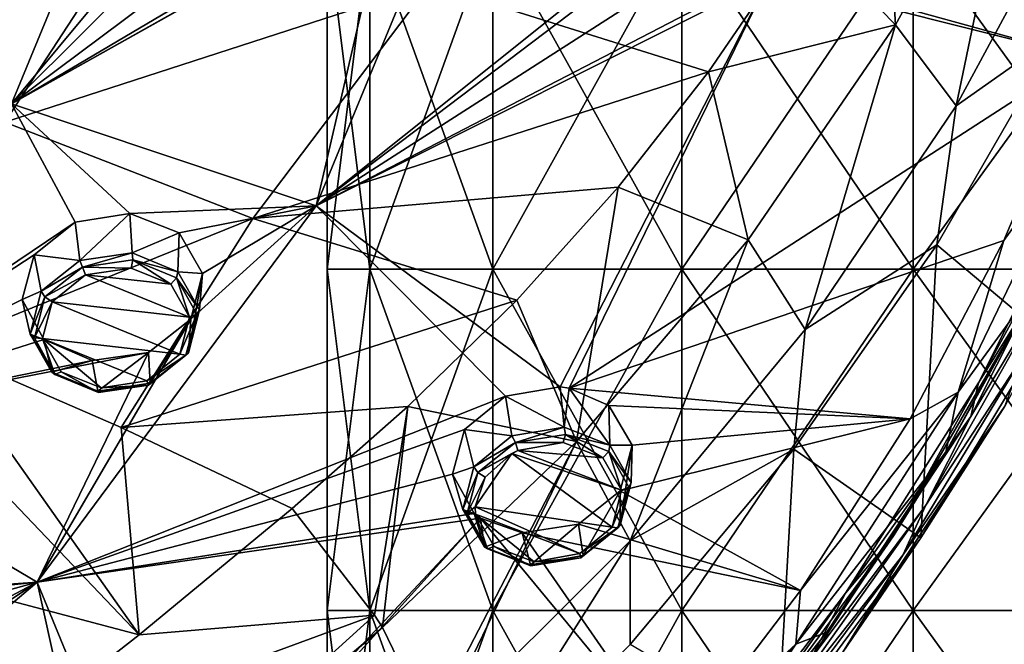
# Model space of a CAD drawing. Units: millimetres. Extents: x -182 to 147, y -141 to 1040.
# Drawn here: x -18 to -1, y 673 to 684 of the extents above; entities that cross this region are included whole.
import ezdxf

# ---------------------------------------------------------------- set-up
doc = ezdxf.new("R2010")
doc.units = ezdxf.units.MM
doc.header["$LTSCALE"] = 143.901474
for name, color, linetype in [('1190', 7, 'CONTINUOUS'), ('1207', 7, 'CONTINUOUS'), ('1208', 7, 'CONTINUOUS'), ('1255', 7, 'CONTINUOUS'), ('1256', 7, 'CONTINUOUS'), ('1351', 7, 'CONTINUOUS'), ('1352', 7, 'CONTINUOUS'), ('1399', 7, 'CONTINUOUS'), ('1400', 7, 'CONTINUOUS'), ('2064', 7, 'CONTINUOUS'), ('2065', 7, 'CONTINUOUS'), ('2081', 7, 'CONTINUOUS'), ('2082', 7, 'CONTINUOUS'), ('2094', 7, 'CONTINUOUS'), ('2095', 7, 'CONTINUOUS'), ('2096', 7, 'CONTINUOUS'), ('2107', 7, 'CONTINUOUS'), ('2296', 7, 'CONTINUOUS'), ('2297', 7, 'CONTINUOUS'), ('2303', 7, 'CONTINUOUS'), ('507', 7, 'CONTINUOUS'), ('508', 7, 'CONTINUOUS')]:
    doc.layers.add(name, color=color, linetype=linetype)

msp = doc.modelspace()

# ---------------------------------------------------------------- linework, layer by layer
at = {"layer": '1190', "color": 7, "linetype": 'CONTINUOUS'}
for points in [[(-15.954, 679.459, 62.346), (-16.755, 679.338, 62.368), (-15.254, 679.174, 62.047), (-15.954, 679.459, 62.346)], [(-16.755, 679.338, 62.368), (-17.345, 678.867, 62.11), (-14.926, 678.593, 61.585), (-16.755, 679.338, 62.368)], [(-15.254, 679.174, 62.047), (-16.755, 679.338, 62.368), (-14.926, 678.593, 61.585), (-15.254, 679.174, 62.047)], [(-17.513, 678.216, 61.666), (-15.095, 677.941, 61.14), (-17.345, 678.867, 62.11), (-17.513, 678.216, 61.666)], [(-17.345, 678.867, 62.11), (-15.095, 677.941, 61.14), (-14.926, 678.593, 61.585), (-17.345, 678.867, 62.11)], [(-15.679, 677.473, 60.884), (-15.095, 677.941, 61.14), (-17.513, 678.216, 61.666), (-15.679, 677.473, 60.884)], [(-16.483, 677.349, 60.904), (-15.679, 677.473, 60.884), (-17.513, 678.216, 61.666), (-16.483, 677.349, 60.904)], [(-17.185, 677.634, 61.204), (-16.483, 677.349, 60.904), (-17.513, 678.216, 61.666), (-17.185, 677.634, 61.204)], [(-9.137, 676.248, 58.994), (-9.241, 676.196, 58.974), (-7.309, 675.548, 58.167), (-9.137, 676.248, 58.994)], [(-8.338, 676.386, 58.961), (-9.137, 676.248, 58.994), (-7.638, 676.118, 58.645), (-8.338, 676.386, 58.961)], [(-7.638, 676.118, 58.645), (-9.137, 676.248, 58.994), (-7.309, 675.548, 58.167), (-7.638, 676.118, 58.645)], [(-9.892, 675.254, 58.387), (-7.478, 674.897, 57.714), (-9.241, 676.196, 58.974), (-9.892, 675.254, 58.387)], [(-9.892, 675.254, 58.387), (-9.241, 676.196, 58.974), (-9.716, 675.777, 58.744), (-9.892, 675.254, 58.387)], [(-9.241, 676.196, 58.974), (-7.478, 674.897, 57.714), (-7.309, 675.548, 58.167), (-9.241, 676.196, 58.974)], [(-8.048, 674.43, 57.465), (-7.478, 674.897, 57.714), (-9.892, 675.254, 58.387), (-8.048, 674.43, 57.465)], [(-9.885, 675.125, 58.29), (-8.048, 674.43, 57.465), (-9.892, 675.254, 58.387), (-9.885, 675.125, 58.29)], [(-8.851, 674.288, 57.495), (-8.048, 674.43, 57.465), (-9.885, 675.125, 58.29), (-8.851, 674.288, 57.495)], [(-9.554, 674.554, 57.811), (-8.851, 674.288, 57.495), (-9.885, 675.125, 58.29), (-9.554, 674.554, 57.811)]]:
    msp.add_3dface(points, dxfattribs=at)
at = {"layer": '1207', "color": 7, "linetype": 'CONTINUOUS'}
for points in [[(-9.913, 675.96, 58.666), (-10.079, 676.618, 57.794), (-10.288, 675.832, 57.247), (-9.913, 675.96, 58.666)], [(-10.107, 675.206, 58.144), (-9.913, 675.96, 58.666), (-10.288, 675.832, 57.247), (-10.107, 675.206, 58.144)], [(-9.906, 675.138, 56.67), (-10.107, 675.206, 58.144), (-10.288, 675.832, 57.247), (-9.906, 675.138, 56.67)], [(-7.333, 675.538, 56.529), (-7.989, 674.394, 57.213), (-8.071, 674.947, 56.217), (-7.333, 675.538, 56.529)], [(-7.333, 674.93, 57.502), (-7.989, 674.394, 57.213), (-7.333, 675.538, 56.529), (-7.333, 674.93, 57.502)], [(-9.725, 674.545, 57.599), (-10.107, 675.206, 58.144), (-9.906, 675.138, 56.67), (-9.725, 674.545, 57.599)], [(-9.795, 675.054, 56.588), (-9.725, 674.545, 57.599), (-9.906, 675.138, 56.67), (-9.795, 675.054, 56.588)], [(-9.06, 674.794, 56.271), (-9.725, 674.545, 57.599), (-9.795, 675.054, 56.588), (-9.06, 674.794, 56.271)], [(-8.071, 674.947, 56.217), (-8.914, 674.234, 57.242), (-9.06, 674.794, 56.271), (-8.071, 674.947, 56.217)], [(-7.989, 674.394, 57.213), (-8.914, 674.234, 57.242), (-8.071, 674.947, 56.217), (-7.989, 674.394, 57.213)], [(-8.914, 674.234, 57.242), (-9.725, 674.545, 57.599), (-9.06, 674.794, 56.271), (-8.914, 674.234, 57.242)]]:
    msp.add_3dface(points, dxfattribs=at)
at = {"layer": '1208', "color": 7, "linetype": 'CONTINUOUS'}
for points in [[(-9.358, 677.201, 58.103), (-8.322, 676.655, 58.923), (-8.392, 677.365, 58.061), (-9.358, 677.201, 58.103)], [(-8.392, 677.365, 58.061), (-8.322, 676.655, 58.923), (-8.236, 677.345, 58.02), (-8.392, 677.365, 58.061)], [(-8.322, 676.655, 58.923), (-7.516, 676.341, 58.565), (-8.236, 677.345, 58.02), (-8.322, 676.655, 58.923)], [(-8.236, 677.345, 58.02), (-7.516, 676.341, 58.565), (-7.534, 677.041, 57.676), (-8.236, 677.345, 58.02)], [(-10.079, 676.618, 57.794), (-9.244, 676.502, 58.957), (-9.358, 677.201, 58.103), (-10.079, 676.618, 57.794)], [(-9.244, 676.502, 58.957), (-8.322, 676.655, 58.923), (-9.358, 677.201, 58.103), (-9.244, 676.502, 58.957)], [(-7.534, 677.041, 57.676), (-7.516, 676.341, 58.565), (-7.125, 676.34, 57.088), (-7.534, 677.041, 57.676)], [(-10.079, 676.618, 57.794), (-9.913, 675.96, 58.666), (-9.244, 676.502, 58.957), (-10.079, 676.618, 57.794)], [(-7.516, 676.341, 58.565), (-7.138, 675.681, 58.021), (-7.125, 676.34, 57.088), (-7.516, 676.341, 58.565)], [(-7.333, 674.93, 57.502), (-7.333, 675.538, 56.529), (-7.125, 676.34, 57.088), (-7.333, 674.93, 57.502)], [(-7.138, 675.681, 58.021), (-7.333, 674.93, 57.502), (-7.125, 676.34, 57.088), (-7.138, 675.681, 58.021)]]:
    msp.add_3dface(points, dxfattribs=at)
at = {"layer": '1255', "color": 7, "linetype": 'CONTINUOUS'}
for points in [[(-16.94, 680.27, 61.451), (-16.859, 679.593, 62.323), (-15.974, 680.422, 61.428), (-16.94, 680.27, 61.451)], [(-16.859, 679.593, 62.323), (-15.935, 679.729, 62.305), (-15.974, 680.422, 61.428), (-16.859, 679.593, 62.323)], [(-15.974, 680.422, 61.428), (-15.935, 679.729, 62.305), (-15.108, 680.08, 61.065), (-15.974, 680.422, 61.428)], [(-17.662, 679.692, 61.135), (-16.859, 679.593, 62.323), (-16.94, 680.27, 61.451), (-17.662, 679.692, 61.135)], [(-15.935, 679.729, 62.305), (-15.129, 679.395, 61.969), (-15.108, 680.08, 61.065), (-15.935, 679.729, 62.305)], [(-15.108, 680.08, 61.065), (-15.129, 679.395, 61.969), (-14.695, 679.363, 60.494), (-15.108, 680.08, 61.065)], [(-17.537, 679.053, 62.023), (-16.859, 679.593, 62.323), (-17.662, 679.692, 61.135), (-17.537, 679.053, 62.023)], [(-15.129, 679.395, 61.969), (-14.751, 678.722, 61.444), (-14.695, 679.363, 60.494), (-15.129, 679.395, 61.969)], [(-14.945, 677.968, 60.934), (-14.901, 678.557, 59.944), (-14.695, 679.363, 60.494), (-14.945, 677.968, 60.934)], [(-14.751, 678.722, 61.444), (-14.945, 677.968, 60.934), (-14.695, 679.363, 60.494), (-14.751, 678.722, 61.444)]]:
    msp.add_3dface(points, dxfattribs=at)
at = {"layer": '1256', "color": 7, "linetype": 'CONTINUOUS'}
for points in [[(-17.537, 679.053, 62.023), (-17.662, 679.692, 61.135), (-17.871, 678.905, 60.598), (-17.537, 679.053, 62.023)], [(-17.731, 678.298, 61.512), (-17.537, 679.053, 62.023), (-17.871, 678.905, 60.598), (-17.731, 678.298, 61.512)], [(-17.489, 678.199, 60.039), (-17.731, 678.298, 61.512), (-17.871, 678.905, 60.598), (-17.489, 678.199, 60.039)], [(-14.901, 678.557, 59.944), (-15.615, 677.431, 60.636), (-15.646, 677.97, 59.624), (-14.901, 678.557, 59.944)], [(-14.901, 678.557, 59.944), (-14.945, 677.968, 60.934), (-15.615, 677.431, 60.636), (-14.901, 678.557, 59.944)], [(-17.351, 677.623, 60.986), (-17.731, 678.298, 61.512), (-17.489, 678.199, 60.039), (-17.351, 677.623, 60.986)], [(-16.642, 677.834, 59.662), (-17.351, 677.623, 60.986), (-17.489, 678.199, 60.039), (-16.642, 677.834, 59.662)], [(-15.646, 677.97, 59.624), (-16.54, 677.291, 60.651), (-16.642, 677.834, 59.662), (-15.646, 677.97, 59.624)], [(-15.615, 677.431, 60.636), (-16.54, 677.291, 60.651), (-15.646, 677.97, 59.624), (-15.615, 677.431, 60.636)], [(-16.54, 677.291, 60.651), (-17.351, 677.623, 60.986), (-16.642, 677.834, 59.662), (-16.54, 677.291, 60.651)]]:
    msp.add_3dface(points, dxfattribs=at)
at = {"layer": '1351', "color": 7, "linetype": 'CONTINUOUS'}
for points in [[(-9.913, 675.96, 58.666), (-10.107, 675.206, 58.144), (-9.843, 675.858, 58.753), (-9.913, 675.96, 58.666)], [(-10.107, 675.206, 58.144), (-10.031, 675.141, 58.254), (-9.843, 675.858, 58.753), (-10.107, 675.206, 58.144)], [(-10.031, 675.141, 58.254), (-9.716, 675.777, 58.744), (-9.843, 675.858, 58.753), (-10.031, 675.141, 58.254)], [(-9.892, 675.254, 58.387), (-9.716, 675.777, 58.744), (-10.031, 675.141, 58.254), (-9.892, 675.254, 58.387)], [(-10.107, 675.206, 58.144), (-9.725, 674.545, 57.599), (-9.674, 674.512, 57.729), (-10.107, 675.206, 58.144)], [(-10.107, 675.206, 58.144), (-9.674, 674.512, 57.729), (-10.031, 675.141, 58.254), (-10.107, 675.206, 58.144)], [(-9.885, 675.125, 58.29), (-9.892, 675.254, 58.387), (-10.031, 675.141, 58.254), (-9.885, 675.125, 58.29)], [(-9.674, 674.512, 57.729), (-9.885, 675.125, 58.29), (-10.031, 675.141, 58.254), (-9.674, 674.512, 57.729)], [(-9.554, 674.554, 57.811), (-9.885, 675.125, 58.29), (-9.674, 674.512, 57.729), (-9.554, 674.554, 57.811)], [(-7.478, 674.897, 57.714), (-8.048, 674.43, 57.465), (-7.374, 674.882, 57.625), (-7.478, 674.897, 57.714)], [(-7.374, 674.882, 57.625), (-8.048, 674.43, 57.465), (-8.028, 674.353, 57.332), (-7.374, 674.882, 57.625)], [(-7.989, 674.394, 57.213), (-7.333, 674.93, 57.502), (-8.028, 674.353, 57.332), (-7.989, 674.394, 57.213)], [(-7.333, 674.93, 57.502), (-7.374, 674.882, 57.625), (-8.028, 674.353, 57.332), (-7.333, 674.93, 57.502)], [(-9.725, 674.545, 57.599), (-8.914, 674.234, 57.242), (-8.91, 674.212, 57.377), (-9.725, 674.545, 57.599)], [(-9.725, 674.545, 57.599), (-8.91, 674.212, 57.377), (-9.674, 674.512, 57.729), (-9.725, 674.545, 57.599)], [(-8.91, 674.212, 57.377), (-9.554, 674.554, 57.811), (-9.674, 674.512, 57.729), (-8.91, 674.212, 57.377)], [(-8.851, 674.288, 57.495), (-9.554, 674.554, 57.811), (-8.91, 674.212, 57.377), (-8.851, 674.288, 57.495)], [(-8.914, 674.234, 57.242), (-7.989, 674.394, 57.213), (-8.028, 674.353, 57.332), (-8.914, 674.234, 57.242)], [(-8.914, 674.234, 57.242), (-8.028, 674.353, 57.332), (-8.91, 674.212, 57.377), (-8.914, 674.234, 57.242)], [(-8.028, 674.353, 57.332), (-8.851, 674.288, 57.495), (-8.91, 674.212, 57.377), (-8.028, 674.353, 57.332)], [(-8.048, 674.43, 57.465), (-8.851, 674.288, 57.495), (-8.028, 674.353, 57.332), (-8.048, 674.43, 57.465)]]:
    msp.add_3dface(points, dxfattribs=at)
at = {"layer": '1352', "color": 7, "linetype": 'CONTINUOUS'}
for points in [[(-8.322, 676.655, 58.923), (-9.244, 676.502, 58.957), (-9.182, 676.389, 59.034), (-8.322, 676.655, 58.923)], [(-8.322, 676.655, 58.923), (-9.182, 676.389, 59.034), (-8.301, 676.53, 58.989), (-8.322, 676.655, 58.923)], [(-7.516, 676.341, 58.565), (-8.322, 676.655, 58.923), (-8.301, 676.53, 58.989), (-7.516, 676.341, 58.565)], [(-9.244, 676.502, 58.957), (-9.913, 675.96, 58.666), (-9.182, 676.389, 59.034), (-9.244, 676.502, 58.957)], [(-9.182, 676.389, 59.034), (-8.338, 676.386, 58.961), (-8.301, 676.53, 58.989), (-9.182, 676.389, 59.034)], [(-8.338, 676.386, 58.961), (-7.638, 676.118, 58.645), (-8.301, 676.53, 58.989), (-8.338, 676.386, 58.961)], [(-8.301, 676.53, 58.989), (-7.638, 676.118, 58.645), (-7.536, 676.23, 58.638), (-8.301, 676.53, 58.989)], [(-7.516, 676.341, 58.565), (-8.301, 676.53, 58.989), (-7.536, 676.23, 58.638), (-7.516, 676.341, 58.565)], [(-9.913, 675.96, 58.666), (-9.843, 675.858, 58.753), (-9.182, 676.389, 59.034), (-9.913, 675.96, 58.666)], [(-9.843, 675.858, 58.753), (-9.137, 676.248, 58.994), (-9.182, 676.389, 59.034), (-9.843, 675.858, 58.753)], [(-9.241, 676.196, 58.974), (-9.137, 676.248, 58.994), (-9.843, 675.858, 58.753), (-9.241, 676.196, 58.974)], [(-9.137, 676.248, 58.994), (-8.338, 676.386, 58.961), (-9.182, 676.389, 59.034), (-9.137, 676.248, 58.994)], [(-7.638, 676.118, 58.645), (-7.309, 675.548, 58.167), (-7.536, 676.23, 58.638), (-7.638, 676.118, 58.645)], [(-7.138, 675.681, 58.021), (-7.516, 676.341, 58.565), (-7.536, 676.23, 58.638), (-7.138, 675.681, 58.021)], [(-7.536, 676.23, 58.638), (-7.309, 675.548, 58.167), (-7.179, 675.601, 58.112), (-7.536, 676.23, 58.638)], [(-7.138, 675.681, 58.021), (-7.536, 676.23, 58.638), (-7.179, 675.601, 58.112), (-7.138, 675.681, 58.021)], [(-9.716, 675.777, 58.744), (-9.241, 676.196, 58.974), (-9.843, 675.858, 58.753), (-9.716, 675.777, 58.744)], [(-7.309, 675.548, 58.167), (-7.478, 674.897, 57.714), (-7.179, 675.601, 58.112), (-7.309, 675.548, 58.167)], [(-7.478, 674.897, 57.714), (-7.374, 674.882, 57.625), (-7.179, 675.601, 58.112), (-7.478, 674.897, 57.714)], [(-7.333, 674.93, 57.502), (-7.138, 675.681, 58.021), (-7.374, 674.882, 57.625), (-7.333, 674.93, 57.502)], [(-7.374, 674.882, 57.625), (-7.138, 675.681, 58.021), (-7.179, 675.601, 58.112), (-7.374, 674.882, 57.625)]]:
    msp.add_3dface(points, dxfattribs=at)
at = {"layer": '1399', "color": 7, "linetype": 'CONTINUOUS'}
for points in [[(-17.537, 679.053, 62.023), (-17.731, 678.298, 61.512), (-17.472, 678.95, 62.115), (-17.537, 679.053, 62.023)], [(-17.731, 678.298, 61.512), (-17.658, 678.228, 61.622), (-17.472, 678.95, 62.115), (-17.731, 678.298, 61.512)], [(-17.658, 678.228, 61.622), (-17.345, 678.867, 62.11), (-17.472, 678.95, 62.115), (-17.658, 678.228, 61.622)], [(-17.513, 678.216, 61.666), (-17.345, 678.867, 62.11), (-17.658, 678.228, 61.622), (-17.513, 678.216, 61.666)], [(-17.731, 678.298, 61.512), (-17.351, 677.623, 60.986), (-17.298, 677.587, 61.113), (-17.731, 678.298, 61.512)], [(-17.731, 678.298, 61.512), (-17.298, 677.587, 61.113), (-17.658, 678.228, 61.622), (-17.731, 678.298, 61.512)], [(-17.298, 677.587, 61.113), (-17.513, 678.216, 61.666), (-17.658, 678.228, 61.622), (-17.298, 677.587, 61.113)], [(-17.185, 677.634, 61.204), (-17.513, 678.216, 61.666), (-17.298, 677.587, 61.113), (-17.185, 677.634, 61.204)], [(-15.615, 677.431, 60.636), (-14.945, 677.968, 60.934), (-15.645, 677.399, 60.754), (-15.615, 677.431, 60.636)], [(-14.945, 677.968, 60.934), (-14.99, 677.923, 61.055), (-15.645, 677.399, 60.754), (-14.945, 677.968, 60.934)], [(-15.095, 677.941, 61.14), (-15.679, 677.473, 60.884), (-14.99, 677.923, 61.055), (-15.095, 677.941, 61.14)], [(-14.99, 677.923, 61.055), (-15.679, 677.473, 60.884), (-15.645, 677.399, 60.754), (-14.99, 677.923, 61.055)], [(-17.351, 677.623, 60.986), (-16.54, 677.291, 60.651), (-16.53, 677.27, 60.782), (-17.351, 677.623, 60.986)], [(-17.351, 677.623, 60.986), (-16.53, 677.27, 60.782), (-17.298, 677.587, 61.113), (-17.351, 677.623, 60.986)], [(-16.53, 677.27, 60.782), (-17.185, 677.634, 61.204), (-17.298, 677.587, 61.113), (-16.53, 677.27, 60.782)], [(-16.483, 677.349, 60.904), (-17.185, 677.634, 61.204), (-16.53, 677.27, 60.782), (-16.483, 677.349, 60.904)], [(-15.679, 677.473, 60.884), (-16.483, 677.349, 60.904), (-15.645, 677.399, 60.754), (-15.679, 677.473, 60.884)], [(-16.54, 677.291, 60.651), (-15.615, 677.431, 60.636), (-15.645, 677.399, 60.754), (-16.54, 677.291, 60.651)], [(-16.54, 677.291, 60.651), (-15.645, 677.399, 60.754), (-16.53, 677.27, 60.782), (-16.54, 677.291, 60.651)], [(-15.645, 677.399, 60.754), (-16.483, 677.349, 60.904), (-16.53, 677.27, 60.782), (-15.645, 677.399, 60.754)]]:
    msp.add_3dface(points, dxfattribs=at)
at = {"layer": '1400', "color": 7, "linetype": 'CONTINUOUS'}
for points in [[(-15.935, 679.729, 62.305), (-16.859, 679.593, 62.323), (-16.808, 679.477, 62.402), (-15.935, 679.729, 62.305)], [(-15.935, 679.729, 62.305), (-16.808, 679.477, 62.402), (-15.924, 679.606, 62.375), (-15.935, 679.729, 62.305)], [(-15.129, 679.395, 61.969), (-15.935, 679.729, 62.305), (-15.924, 679.606, 62.375), (-15.129, 679.395, 61.969)], [(-16.859, 679.593, 62.323), (-17.537, 679.053, 62.023), (-16.808, 679.477, 62.402), (-16.859, 679.593, 62.323)], [(-16.808, 679.477, 62.402), (-15.954, 679.459, 62.346), (-15.924, 679.606, 62.375), (-16.808, 679.477, 62.402)], [(-15.954, 679.459, 62.346), (-15.254, 679.174, 62.047), (-15.924, 679.606, 62.375), (-15.954, 679.459, 62.346)], [(-15.924, 679.606, 62.375), (-15.254, 679.174, 62.047), (-15.155, 679.29, 62.044), (-15.924, 679.606, 62.375)], [(-15.129, 679.395, 61.969), (-15.924, 679.606, 62.375), (-15.155, 679.29, 62.044), (-15.129, 679.395, 61.969)], [(-17.537, 679.053, 62.023), (-17.472, 678.95, 62.115), (-16.808, 679.477, 62.402), (-17.537, 679.053, 62.023)], [(-17.472, 678.95, 62.115), (-16.755, 679.338, 62.368), (-16.808, 679.477, 62.402), (-17.472, 678.95, 62.115)], [(-16.755, 679.338, 62.368), (-15.954, 679.459, 62.346), (-16.808, 679.477, 62.402), (-16.755, 679.338, 62.368)], [(-14.751, 678.722, 61.444), (-15.129, 679.395, 61.969), (-15.155, 679.29, 62.044), (-14.751, 678.722, 61.444)], [(-17.345, 678.867, 62.11), (-16.755, 679.338, 62.368), (-17.472, 678.95, 62.115), (-17.345, 678.867, 62.11)], [(-15.254, 679.174, 62.047), (-14.926, 678.593, 61.585), (-15.155, 679.29, 62.044), (-15.254, 679.174, 62.047)], [(-15.155, 679.29, 62.044), (-14.926, 678.593, 61.585), (-14.794, 678.649, 61.535), (-15.155, 679.29, 62.044)], [(-14.751, 678.722, 61.444), (-15.155, 679.29, 62.044), (-14.794, 678.649, 61.535), (-14.751, 678.722, 61.444)], [(-14.926, 678.593, 61.585), (-15.095, 677.941, 61.14), (-14.794, 678.649, 61.535), (-14.926, 678.593, 61.585)], [(-15.095, 677.941, 61.14), (-14.99, 677.923, 61.055), (-14.794, 678.649, 61.535), (-15.095, 677.941, 61.14)], [(-14.945, 677.968, 60.934), (-14.751, 678.722, 61.444), (-14.99, 677.923, 61.055), (-14.945, 677.968, 60.934)], [(-14.99, 677.923, 61.055), (-14.751, 678.722, 61.444), (-14.794, 678.649, 61.535), (-14.99, 677.923, 61.055)]]:
    msp.add_3dface(points, dxfattribs=at)
at = {"layer": '2064', "color": 7, "linetype": 'CONTINUOUS'}
for points in [[(0.396, 683.589, 47.115), (0.127, 678.287, 55.086), (-1.753, 679.867, 45.003), (0.396, 683.589, 47.115)], [(-1.753, 679.867, 45.003), (-2.037, 674.71, 52.852), (-4.277, 676.271, 43.005), (-1.753, 679.867, 45.003)], [(0.127, 678.287, 55.086), (-2.037, 674.71, 52.852), (-1.753, 679.867, 45.003), (0.127, 678.287, 55.086)], [(-4.277, 676.271, 43.005), (-4.557, 671.301, 50.723), (-7.158, 672.828, 41.136), (-4.277, 676.271, 43.005)], [(-2.037, 674.71, 52.852), (-4.557, 671.301, 50.723), (-4.277, 676.271, 43.005), (-2.037, 674.71, 52.852)]]:
    msp.add_3dface(points, dxfattribs=at)
at = {"layer": '2065', "color": 7, "linetype": 'CONTINUOUS'}
for points in [[(-15.497, 686.142, 37.359), (-22.64, 683.54, 33.666), (-20.403, 687.583, 36.539), (-15.497, 686.142, 37.359)], [(-18.176, 682.03, 34.476), (-22.64, 683.54, 33.666), (-15.497, 686.142, 37.359), (-18.176, 682.03, 34.476)], [(-10.689, 684.46, 38.399), (-18.176, 682.03, 34.476), (-15.497, 686.142, 37.359), (-10.689, 684.46, 38.399)], [(-5.776, 682.918, 40.02), (-10.689, 684.46, 38.399), (-4.089, 685.386, 41.755), (-5.776, 682.918, 40.02)], [(-13.808, 680.332, 35.497), (-18.176, 682.03, 34.476), (-10.689, 684.46, 38.399), (-13.808, 680.332, 35.497)], [(-5.776, 682.918, 40.02), (-13.808, 680.332, 35.497), (-10.689, 684.46, 38.399), (-5.776, 682.918, 40.02)], [(-7.372, 680.883, 38.566), (-13.808, 680.332, 35.497), (-5.776, 682.918, 40.02), (-7.372, 680.883, 38.566)], [(-13.808, 680.332, 35.497), (-19.399, 678.071, 32.444), (-18.176, 682.03, 34.476), (-13.808, 680.332, 35.497)], [(-9.153, 678.896, 37.126), (-13.808, 680.332, 35.497), (-7.372, 680.883, 38.566), (-9.153, 678.896, 37.126)], [(-16.127, 676.649, 33.377), (-19.399, 678.071, 32.444), (-13.808, 680.332, 35.497), (-16.127, 676.649, 33.377)], [(-9.153, 678.896, 37.126), (-16.127, 676.649, 33.377), (-13.808, 680.332, 35.497), (-9.153, 678.896, 37.126)], [(-11.074, 677.024, 35.752), (-16.127, 676.649, 33.377), (-9.153, 678.896, 37.126), (-11.074, 677.024, 35.752)], [(-13.117, 675.224, 34.425), (-16.127, 676.649, 33.377), (-11.074, 677.024, 35.752), (-13.117, 675.224, 34.425)]]:
    msp.add_3dface(points, dxfattribs=at)
at = {"layer": '2081', "color": 7, "linetype": 'CONTINUOUS'}
for points in [[(0.344, 679.348, 57.004), (-1.949, 675.284, 54.465), (-0.205, 677.957, 55.886), (0.344, 679.348, 57.004)], [(-0.205, 677.957, 55.886), (-1.949, 675.284, 54.465), (-2.356, 674.404, 53.666), (-0.205, 677.957, 55.886)], [(-1.949, 675.284, 54.465), (-4.609, 671.54, 52.125), (-2.356, 674.404, 53.666), (-1.949, 675.284, 54.465)], [(-2.356, 674.404, 53.666), (-4.609, 671.54, 52.125), (-4.861, 671.019, 51.551), (-2.356, 674.404, 53.666)]]:
    msp.add_3dface(points, dxfattribs=at)
at = {"layer": '2082', "color": 7, "linetype": 'CONTINUOUS'}
for points in [[(-2.037, 674.71, 52.852), (0.127, 678.287, 55.086), (-0.558, 677.029, 54.836), (-2.037, 674.71, 52.852)], [(-0.205, 677.957, 55.886), (-2.356, 674.404, 53.666), (-0.558, 677.029, 54.836), (-0.205, 677.957, 55.886)], [(-3.413, 672.694, 52.129), (-2.037, 674.71, 52.852), (-0.558, 677.029, 54.836), (-3.413, 672.694, 52.129)], [(-2.356, 674.404, 53.666), (-3.413, 672.694, 52.129), (-0.558, 677.029, 54.836), (-2.356, 674.404, 53.666)], [(-4.557, 671.301, 50.723), (-2.037, 674.71, 52.852), (-3.413, 672.694, 52.129), (-4.557, 671.301, 50.723)], [(-2.356, 674.404, 53.666), (-4.861, 671.019, 51.551), (-3.413, 672.694, 52.129), (-2.356, 674.404, 53.666)]]:
    msp.add_3dface(points, dxfattribs=at)
at = {"layer": '2094', "color": 7, "linetype": 'CONTINUOUS'}
for points in [[(-21.441, 678.9, 31.953), (-15.811, 673.002, 32.753), (-23.898, 675.134, 29.472), (-21.441, 678.9, 31.953)], [(-21.441, 678.9, 31.953), (-19.399, 678.071, 32.444), (-15.811, 673.002, 32.753), (-21.441, 678.9, 31.953)], [(-19.399, 678.071, 32.444), (-16.127, 676.649, 33.377), (-15.811, 673.002, 32.753), (-19.399, 678.071, 32.444)], [(-16.127, 676.649, 33.377), (-13.117, 675.224, 34.425), (-15.811, 673.002, 32.753), (-16.127, 676.649, 33.377)], [(-15.811, 673.002, 32.753), (-18.666, 670.777, 31.019), (-23.898, 675.134, 29.472), (-15.811, 673.002, 32.753)]]:
    msp.add_3dface(points, dxfattribs=at)
at = {"layer": '2095', "color": 7, "linetype": 'CONTINUOUS'}
for points in [[(-4.089, 685.386, 41.755), (-2.721, 687.684, 43.346), (-2.484, 683.741, 42.418), (-4.089, 685.386, 41.755)], [(-2.721, 687.684, 43.346), (-0.294, 687.712, 44.984), (-2.484, 683.741, 42.418), (-2.721, 687.684, 43.346)], [(-0.294, 687.712, 44.984), (-1.413, 682.315, 43.779), (-2.484, 683.741, 42.418), (-0.294, 687.712, 44.984)], [(0.813, 686.439, 46.267), (-1.413, 682.315, 43.779), (-0.294, 687.712, 44.984), (0.813, 686.439, 46.267)], [(0.813, 686.439, 46.267), (0.396, 683.589, 47.115), (-1.413, 682.315, 43.779), (0.813, 686.439, 46.267)], [(-5.776, 682.918, 40.02), (-4.089, 685.386, 41.755), (-2.484, 683.741, 42.418), (-5.776, 682.918, 40.02)], [(-5.776, 682.918, 40.02), (-2.484, 683.741, 42.418), (-5.08, 679.957, 39.941), (-5.776, 682.918, 40.02)], [(-2.484, 683.741, 42.418), (-4.074, 678.377, 41.417), (-5.08, 679.957, 39.941), (-2.484, 683.741, 42.418)], [(-1.413, 682.315, 43.779), (-4.074, 678.377, 41.417), (-2.484, 683.741, 42.418), (-1.413, 682.315, 43.779)], [(0.396, 683.589, 47.115), (-1.753, 679.867, 45.003), (-1.413, 682.315, 43.779), (0.396, 683.589, 47.115)], [(-7.372, 680.883, 38.566), (-5.776, 682.918, 40.02), (-5.08, 679.957, 39.941), (-7.372, 680.883, 38.566)], [(-1.413, 682.315, 43.779), (-1.753, 679.867, 45.003), (-4.074, 678.377, 41.417), (-1.413, 682.315, 43.779)], [(-9.153, 678.896, 37.126), (-7.372, 680.883, 38.566), (-8.102, 676.405, 37.591), (-9.153, 678.896, 37.126)], [(-7.372, 680.883, 38.566), (-5.08, 679.957, 39.941), (-8.102, 676.405, 37.591), (-7.372, 680.883, 38.566)], [(-5.08, 679.957, 39.941), (-7.156, 674.656, 39.202), (-8.102, 676.405, 37.591), (-5.08, 679.957, 39.941)], [(-4.074, 678.377, 41.417), (-7.156, 674.656, 39.202), (-5.08, 679.957, 39.941), (-4.074, 678.377, 41.417)], [(-1.753, 679.867, 45.003), (-4.277, 676.271, 43.005), (-4.074, 678.377, 41.417), (-1.753, 679.867, 45.003)], [(-11.074, 677.024, 35.752), (-9.153, 678.896, 37.126), (-8.102, 676.405, 37.591), (-11.074, 677.024, 35.752)], [(-4.074, 678.377, 41.417), (-4.277, 676.271, 43.005), (-7.156, 674.656, 39.202), (-4.074, 678.377, 41.417)], [(-13.117, 675.224, 34.425), (-11.074, 677.024, 35.752), (-11.662, 673.346, 35.264), (-13.117, 675.224, 34.425)], [(-11.074, 677.024, 35.752), (-11.524, 673.126, 35.411), (-11.662, 673.346, 35.264), (-11.074, 677.024, 35.752)], [(-11.074, 677.024, 35.752), (-8.102, 676.405, 37.591), (-11.524, 673.126, 35.411), (-11.074, 677.024, 35.752)], [(-8.102, 676.405, 37.591), (-10.696, 671.418, 36.91), (-11.524, 673.126, 35.411), (-8.102, 676.405, 37.591)], [(-10.623, 671.197, 37.154), (-10.696, 671.418, 36.91), (-8.102, 676.405, 37.591), (-10.623, 671.197, 37.154)], [(-7.156, 674.656, 39.202), (-10.623, 671.197, 37.154), (-8.102, 676.405, 37.591), (-7.156, 674.656, 39.202)], [(-4.277, 676.271, 43.005), (-7.158, 672.828, 41.136), (-7.156, 674.656, 39.202), (-4.277, 676.271, 43.005)], [(-7.156, 674.656, 39.202), (-10.375, 669.558, 39.412), (-10.623, 671.197, 37.154), (-7.156, 674.656, 39.202)], [(-7.158, 672.828, 41.136), (-10.375, 669.558, 39.412), (-7.156, 674.656, 39.202), (-7.158, 672.828, 41.136)]]:
    msp.add_3dface(points, dxfattribs=at)
at = {"layer": '2096', "color": 7, "linetype": 'CONTINUOUS'}
for points in [[(-15.811, 673.002, 32.753), (-13.117, 675.224, 34.425), (-11.662, 673.346, 35.264), (-15.811, 673.002, 32.753)], [(-17.138, 668.383, 32.182), (-18.666, 670.777, 31.019), (-11.662, 673.346, 35.264), (-17.138, 668.383, 32.182)], [(-18.666, 670.777, 31.019), (-15.811, 673.002, 32.753), (-11.662, 673.346, 35.264), (-18.666, 670.777, 31.019)], [(-11.524, 673.126, 35.411), (-17.138, 668.383, 32.182), (-11.662, 673.346, 35.264), (-11.524, 673.126, 35.411)], [(-17.116, 668.343, 32.211), (-17.138, 668.383, 32.182), (-11.524, 673.126, 35.411), (-17.116, 668.343, 32.211)], [(-10.696, 671.418, 36.91), (-17.116, 668.343, 32.211), (-11.524, 673.126, 35.411), (-10.696, 671.418, 36.91)]]:
    msp.add_3dface(points, dxfattribs=at)
at = {"layer": '2107', "color": 7, "linetype": 'CONTINUOUS'}
for points in [[(0.344, 679.348, 57.004), (1.12, 681.358, 58.34), (-1.157, 676.843, 55.519), (0.344, 679.348, 57.004)], [(-1.157, 676.843, 55.519), (1.12, 681.358, 58.34), (-1.018, 677.436, 55.772), (-1.157, 676.843, 55.519)], [(-1.018, 677.436, 55.772), (1.12, 681.358, 58.34), (0.875, 681.227, 58.138), (-1.018, 677.436, 55.772)], [(-1.949, 675.284, 54.465), (0.344, 679.348, 57.004), (-1.157, 676.843, 55.519), (-1.949, 675.284, 54.465)], [(-3.362, 673.731, 53.452), (-1.157, 676.843, 55.519), (-1.018, 677.436, 55.772), (-3.362, 673.731, 53.452)], [(-1.949, 675.284, 54.465), (-1.157, 676.843, 55.519), (-3.989, 672.558, 52.842), (-1.949, 675.284, 54.465)], [(-3.989, 672.558, 52.842), (-1.157, 676.843, 55.519), (-3.362, 673.731, 53.452), (-3.989, 672.558, 52.842)], [(-4.609, 671.54, 52.125), (-1.949, 675.284, 54.465), (-3.989, 672.558, 52.842), (-4.609, 671.54, 52.125)], [(-5.599, 670.782, 51.627), (-3.989, 672.558, 52.842), (-3.362, 673.731, 53.452), (-5.599, 670.782, 51.627)]]:
    msp.add_3dface(points, dxfattribs=at)
at = {"layer": '2296', "color": 7, "linetype": 'CONTINUOUS'}
for points in [[(-20.849, 687.123, 66.659), (-18.063, 682.351, 63.062), (-15.454, 688.675, 67.014), (-20.849, 687.123, 66.659)], [(-18.063, 682.351, 63.062), (-13.949, 687.294, 65.885), (-15.454, 688.675, 67.014), (-18.063, 682.351, 63.062)], [(-12.695, 680.558, 61.053), (-4.965, 686.733, 64.059), (-9.645, 687.95, 65.672), (-12.695, 680.558, 61.053)], [(-11.414, 686.081, 64.692), (-12.695, 680.558, 61.053), (-9.645, 687.95, 65.672), (-11.414, 686.081, 64.692)], [(-13.906, 686.493, 65.34), (-13.949, 687.294, 65.885), (-18.063, 682.351, 63.062), (-13.906, 686.493, 65.34)], [(-5.491, 686.011, 63.663), (-4.965, 686.733, 64.059), (-12.695, 680.558, 61.053), (-5.491, 686.011, 63.663)], [(-13.313, 685.897, 64.851), (-13.906, 686.493, 65.34), (-18.063, 682.351, 63.062), (-13.313, 685.897, 64.851)], [(1.862, 686.496, 62.575), (-3.897, 684.479, 62.323), (0.793, 683.18, 60.503), (1.862, 686.496, 62.575)], [(-11.414, 686.081, 64.692), (-11.852, 685.845, 64.599), (-18.063, 682.351, 63.062), (-11.414, 686.081, 64.692)], [(-12.695, 680.558, 61.053), (-11.414, 686.081, 64.692), (-18.063, 682.351, 63.062), (-12.695, 680.558, 61.053)], [(-5.446, 685.206, 63.105), (-5.491, 686.011, 63.663), (-12.695, 680.558, 61.053), (-5.446, 685.206, 63.105)], [(-12.357, 685.727, 64.595), (-13.313, 685.897, 64.851), (-18.063, 682.351, 63.062), (-12.357, 685.727, 64.595)], [(-11.852, 685.845, 64.599), (-12.357, 685.727, 64.595), (-18.063, 682.351, 63.062), (-11.852, 685.845, 64.599)], [(-4.846, 684.623, 62.596), (-5.446, 685.206, 63.105), (-12.695, 680.558, 61.053), (-4.846, 684.623, 62.596)], [(-4.708, 684.566, 62.532), (-4.846, 684.623, 62.596), (-12.695, 680.558, 61.053), (-4.708, 684.566, 62.532)], [(-8.392, 677.365, 58.061), (-4.708, 684.566, 62.532), (-12.695, 680.558, 61.053), (-8.392, 677.365, 58.061)], [(-4.708, 684.566, 62.532), (-8.392, 677.365, 58.061), (-8.236, 677.345, 58.02), (-4.708, 684.566, 62.532)], [(-4.708, 684.566, 62.532), (-8.236, 677.345, 58.02), (0.793, 683.18, 60.503), (-4.708, 684.566, 62.532)], [(-3.897, 684.479, 62.323), (-4.708, 684.566, 62.532), (0.793, 683.18, 60.503), (-3.897, 684.479, 62.323)], [(0.793, 683.18, 60.503), (-8.236, 677.345, 58.02), (-0.571, 679.943, 58.479), (0.793, 683.18, 60.503)], [(-22.266, 676.678, 59.517), (-16.94, 680.27, 61.451), (-18.063, 682.351, 63.062), (-22.266, 676.678, 59.517)], [(-16.94, 680.27, 61.451), (-15.974, 680.422, 61.428), (-18.063, 682.351, 63.062), (-16.94, 680.27, 61.451)], [(-15.974, 680.422, 61.428), (-12.695, 680.558, 61.053), (-18.063, 682.351, 63.062), (-15.974, 680.422, 61.428)], [(-17.608, 673.927, 56.91), (-9.358, 677.201, 58.103), (-12.695, 680.558, 61.053), (-17.608, 673.927, 56.91)], [(-14.901, 678.557, 59.944), (-17.608, 673.927, 56.91), (-12.695, 680.558, 61.053), (-14.901, 678.557, 59.944)], [(-15.974, 680.422, 61.428), (-15.108, 680.08, 61.065), (-12.695, 680.558, 61.053), (-15.974, 680.422, 61.428)], [(-15.108, 680.08, 61.065), (-14.695, 679.363, 60.494), (-12.695, 680.558, 61.053), (-15.108, 680.08, 61.065)], [(-14.695, 679.363, 60.494), (-14.901, 678.557, 59.944), (-12.695, 680.558, 61.053), (-14.695, 679.363, 60.494)], [(-9.358, 677.201, 58.103), (-8.392, 677.365, 58.061), (-12.695, 680.558, 61.053), (-9.358, 677.201, 58.103)], [(-17.662, 679.692, 61.135), (-16.94, 680.27, 61.451), (-22.266, 676.678, 59.517), (-17.662, 679.692, 61.135)], [(-0.571, 679.943, 58.479), (-8.236, 677.345, 58.02), (-2.225, 676.803, 56.518), (-0.571, 679.943, 58.479)], [(-17.871, 678.905, 60.598), (-17.662, 679.692, 61.135), (-22.266, 676.678, 59.517), (-17.871, 678.905, 60.598)], [(-17.489, 678.199, 60.039), (-17.871, 678.905, 60.598), (-22.266, 676.678, 59.517), (-17.489, 678.199, 60.039)], [(-14.901, 678.557, 59.944), (-15.646, 677.97, 59.624), (-17.608, 673.927, 56.91), (-14.901, 678.557, 59.944)], [(-16.642, 677.834, 59.662), (-17.489, 678.199, 60.039), (-22.266, 676.678, 59.517), (-16.642, 677.834, 59.662)], [(-15.646, 677.97, 59.624), (-16.642, 677.834, 59.662), (-22.266, 676.678, 59.517), (-15.646, 677.97, 59.624)], [(-17.608, 673.927, 56.91), (-15.646, 677.97, 59.624), (-22.266, 676.678, 59.517), (-17.608, 673.927, 56.91)], [(-8.236, 677.345, 58.02), (-7.534, 677.041, 57.676), (-2.225, 676.803, 56.518), (-8.236, 677.345, 58.02)], [(-10.079, 676.618, 57.794), (-9.358, 677.201, 58.103), (-17.608, 673.927, 56.91), (-10.079, 676.618, 57.794)], [(-7.534, 677.041, 57.676), (-7.125, 676.34, 57.088), (-2.225, 676.803, 56.518), (-7.534, 677.041, 57.676)], [(-7.125, 676.34, 57.088), (-7.333, 675.538, 56.529), (-2.225, 676.803, 56.518), (-7.125, 676.34, 57.088)], [(-2.225, 676.803, 56.518), (-7.333, 675.538, 56.529), (-4.156, 673.78, 54.629), (-2.225, 676.803, 56.518)], [(-22.701, 673.565, 57.261), (-17.608, 673.927, 56.91), (-22.266, 676.678, 59.517), (-22.701, 673.565, 57.261)], [(-10.288, 675.832, 57.247), (-10.079, 676.618, 57.794), (-17.608, 673.927, 56.91), (-10.288, 675.832, 57.247)], [(-9.906, 675.138, 56.67), (-10.288, 675.832, 57.247), (-17.608, 673.927, 56.91), (-9.906, 675.138, 56.67)], [(-7.333, 675.538, 56.529), (-8.071, 674.947, 56.217), (-4.156, 673.78, 54.629), (-7.333, 675.538, 56.529)], [(-9.795, 675.054, 56.588), (-9.906, 675.138, 56.67), (-17.608, 673.927, 56.91), (-9.795, 675.054, 56.588)], [(-15.547, 668.907, 52.776), (-9.795, 675.054, 56.588), (-17.608, 673.927, 56.91), (-15.547, 668.907, 52.776)], [(-9.795, 675.054, 56.588), (-15.547, 668.907, 52.776), (-15.406, 668.854, 52.714), (-9.795, 675.054, 56.588)], [(-9.795, 675.054, 56.588), (-15.406, 668.854, 52.714), (-6.353, 670.892, 52.824), (-9.795, 675.054, 56.588)], [(-9.06, 674.794, 56.271), (-9.795, 675.054, 56.588), (-6.353, 670.892, 52.824), (-9.06, 674.794, 56.271)], [(-8.071, 674.947, 56.217), (-9.06, 674.794, 56.271), (-4.156, 673.78, 54.629), (-8.071, 674.947, 56.217)], [(-4.156, 673.78, 54.629), (-9.06, 674.794, 56.271), (-6.353, 670.892, 52.824), (-4.156, 673.78, 54.629)], [(-24.138, 668.389, 53.449), (-16.51, 668.958, 52.952), (-17.608, 673.927, 56.91), (-24.138, 668.389, 53.449)], [(-21.314, 671.469, 55.515), (-24.138, 668.389, 53.449), (-17.608, 673.927, 56.91), (-21.314, 671.469, 55.515)], [(-22.701, 673.565, 57.261), (-21.738, 673.501, 57.103), (-17.608, 673.927, 56.91), (-22.701, 673.565, 57.261)], [(-21.738, 673.501, 57.103), (-21.026, 672.983, 56.63), (-17.608, 673.927, 56.91), (-21.738, 673.501, 57.103)], [(-20.863, 672.202, 56.019), (-21.314, 671.469, 55.515), (-17.608, 673.927, 56.91), (-20.863, 672.202, 56.019)], [(-21.026, 672.983, 56.63), (-20.863, 672.202, 56.019), (-17.608, 673.927, 56.91), (-21.026, 672.983, 56.63)], [(-16.51, 668.958, 52.952), (-15.547, 668.907, 52.776), (-17.608, 673.927, 56.91), (-16.51, 668.958, 52.952)]]:
    msp.add_3dface(points, dxfattribs=at)
at = {"layer": '2297', "color": 7, "linetype": 'CONTINUOUS'}
for points in [[(0.793, 683.18, 60.503), (-0.571, 679.943, 58.479), (0.878, 681.95, 59.46), (0.793, 683.18, 60.503)], [(-0.571, 679.943, 58.479), (-1.38, 677.274, 56.539), (0.878, 681.95, 59.46), (-0.571, 679.943, 58.479)], [(0.878, 681.95, 59.46), (-1.38, 677.274, 56.539), (0.058, 679.241, 57.289), (0.878, 681.95, 59.46)], [(-0.571, 679.943, 58.479), (-2.225, 676.803, 56.518), (-1.38, 677.274, 56.539), (-0.571, 679.943, 58.479)], [(0.058, 679.241, 57.289), (-1.38, 677.274, 56.539), (-1.598, 676.215, 55.397), (0.058, 679.241, 57.289)], [(-4.156, 673.78, 54.629), (-4.238, 672.838, 53.77), (-1.38, 677.274, 56.539), (-4.156, 673.78, 54.629)], [(-1.38, 677.274, 56.539), (-4.238, 672.838, 53.77), (-1.598, 676.215, 55.397), (-1.38, 677.274, 56.539)], [(-2.225, 676.803, 56.518), (-4.156, 673.78, 54.629), (-1.38, 677.274, 56.539), (-2.225, 676.803, 56.518)], [(-1.598, 676.215, 55.397), (-4.238, 672.838, 53.77), (-3.692, 673.044, 53.415), (-1.598, 676.215, 55.397)], [(-4.156, 673.78, 54.629), (-6.353, 670.892, 52.824), (-4.238, 672.838, 53.77), (-4.156, 673.78, 54.629)], [(-3.692, 673.044, 53.415), (-4.238, 672.838, 53.77), (-6.276, 669.79, 51.382), (-3.692, 673.044, 53.415)], [(-6.353, 670.892, 52.824), (-7.655, 668.697, 51.185), (-4.238, 672.838, 53.77), (-6.353, 670.892, 52.824)], [(-4.238, 672.838, 53.77), (-7.655, 668.697, 51.185), (-6.276, 669.79, 51.382), (-4.238, 672.838, 53.77)]]:
    msp.add_3dface(points, dxfattribs=at)
at = {"layer": '2303', "color": 7, "linetype": 'CONTINUOUS'}
for points in [[(-1.018, 677.436, 55.772), (0.875, 681.227, 58.138), (-0.078, 678.939, 56.894), (-1.018, 677.436, 55.772)], [(0.058, 679.241, 57.289), (-1.598, 676.215, 55.397), (-0.078, 678.939, 56.894), (0.058, 679.241, 57.289)], [(-2.518, 674.743, 54.272), (-1.018, 677.436, 55.772), (-0.078, 678.939, 56.894), (-2.518, 674.743, 54.272)], [(-1.598, 676.215, 55.397), (-2.518, 674.743, 54.272), (-0.078, 678.939, 56.894), (-1.598, 676.215, 55.397)], [(-3.362, 673.731, 53.452), (-1.018, 677.436, 55.772), (-2.518, 674.743, 54.272), (-3.362, 673.731, 53.452)], [(-1.598, 676.215, 55.397), (-3.692, 673.044, 53.415), (-2.518, 674.743, 54.272), (-1.598, 676.215, 55.397)], [(-5.448, 670.779, 51.795), (-3.362, 673.731, 53.452), (-2.518, 674.743, 54.272), (-5.448, 670.779, 51.795)], [(-3.692, 673.044, 53.415), (-5.448, 670.779, 51.795), (-2.518, 674.743, 54.272), (-3.692, 673.044, 53.415)], [(-5.599, 670.782, 51.627), (-3.362, 673.731, 53.452), (-5.448, 670.779, 51.795), (-5.599, 670.782, 51.627)], [(-3.692, 673.044, 53.415), (-6.276, 669.79, 51.382), (-5.448, 670.779, 51.795), (-3.692, 673.044, 53.415)]]:
    msp.add_3dface(points, dxfattribs=at)
at = {"layer": '507', "color": 7, "linetype": 'CONTINUOUS'}
for points in [[(-11.746, 685.443, 4.275), (-12.5, 685.443), (-11.746, 679.437, 4.275), (-11.746, 685.443, 4.275)], [(-12.5, 685.443), (-12.5, 679.437), (-11.746, 679.437, 4.275), (-12.5, 685.443)], [(-9.576, 685.443, 8.035), (-11.746, 685.443, 4.275), (-9.576, 679.437, 8.035), (-9.576, 685.443, 8.035)], [(-9.576, 679.437, 8.035), (-11.746, 685.443, 4.275), (-11.746, 679.437, 4.275), (-9.576, 679.437, 8.035)], [(-6.25, 685.443, 10.825), (-9.576, 685.443, 8.035), (-6.25, 679.437, 10.825), (-6.25, 685.443, 10.825)], [(-6.25, 679.437, 10.825), (-9.576, 685.443, 8.035), (-9.576, 679.437, 8.035), (-6.25, 679.437, 10.825)], [(-2.171, 685.443, 12.31), (-6.25, 685.443, 10.825), (-2.171, 679.437, 12.31), (-2.171, 685.443, 12.31)], [(-2.171, 679.437, 12.31), (-6.25, 685.443, 10.825), (-6.25, 679.437, 10.825), (-2.171, 679.437, 12.31)], [(2.171, 685.443, 12.31), (-2.171, 685.443, 12.31), (2.171, 679.437, 12.31), (2.171, 685.443, 12.31)], [(2.171, 679.437, 12.31), (-2.171, 685.443, 12.31), (-2.171, 679.437, 12.31), (2.171, 679.437, 12.31)], [(-11.746, 679.437, 4.275), (-12.5, 679.437), (-11.746, 673.431, 4.275), (-11.746, 679.437, 4.275)], [(-12.5, 679.437), (-12.5, 673.431), (-11.746, 673.431, 4.275), (-12.5, 679.437)], [(-9.576, 679.437, 8.035), (-11.746, 679.437, 4.275), (-9.576, 673.431, 8.035), (-9.576, 679.437, 8.035)], [(-9.576, 673.431, 8.035), (-11.746, 679.437, 4.275), (-11.746, 673.431, 4.275), (-9.576, 673.431, 8.035)], [(-6.25, 679.437, 10.825), (-9.576, 679.437, 8.035), (-6.25, 673.431, 10.825), (-6.25, 679.437, 10.825)], [(-6.25, 673.431, 10.825), (-9.576, 679.437, 8.035), (-9.576, 673.431, 8.035), (-6.25, 673.431, 10.825)], [(-2.171, 679.437, 12.31), (-6.25, 679.437, 10.825), (-2.171, 673.431, 12.31), (-2.171, 679.437, 12.31)], [(-2.171, 673.431, 12.31), (-6.25, 679.437, 10.825), (-6.25, 673.431, 10.825), (-2.171, 673.431, 12.31)], [(2.171, 679.437, 12.31), (-2.171, 679.437, 12.31), (2.171, 673.431, 12.31), (2.171, 679.437, 12.31)], [(2.171, 673.431, 12.31), (-2.171, 679.437, 12.31), (-2.171, 673.431, 12.31), (2.171, 673.431, 12.31)], [(-11.746, 673.431, 4.275), (-12.5, 673.431), (-11.746, 667.425, 4.275), (-11.746, 673.431, 4.275)], [(-12.5, 673.431), (-12.5, 667.425), (-11.746, 667.425, 4.275), (-12.5, 673.431)], [(-9.576, 673.431, 8.035), (-11.746, 673.431, 4.275), (-9.576, 667.425, 8.035), (-9.576, 673.431, 8.035)], [(-9.576, 667.425, 8.035), (-11.746, 673.431, 4.275), (-11.746, 667.425, 4.275), (-9.576, 667.425, 8.035)], [(-6.25, 673.431, 10.825), (-9.576, 673.431, 8.035), (-6.25, 667.425, 10.825), (-6.25, 673.431, 10.825)], [(-6.25, 667.425, 10.825), (-9.576, 673.431, 8.035), (-9.576, 667.425, 8.035), (-6.25, 667.425, 10.825)], [(-2.171, 673.431, 12.31), (-6.25, 673.431, 10.825), (-2.171, 667.425, 12.31), (-2.171, 673.431, 12.31)], [(-2.171, 667.425, 12.31), (-6.25, 673.431, 10.825), (-6.25, 667.425, 10.825), (-2.171, 667.425, 12.31)], [(2.171, 673.431, 12.31), (-2.171, 673.431, 12.31), (2.171, 667.425, 12.31), (2.171, 673.431, 12.31)], [(2.171, 667.425, 12.31), (-2.171, 673.431, 12.31), (-2.171, 667.425, 12.31), (2.171, 667.425, 12.31)]]:
    msp.add_3dface(points, dxfattribs=at)
at = {"layer": '508', "color": 7, "linetype": 'CONTINUOUS'}
for points in [[(-12.5, 679.437), (-12.5, 685.443), (-11.746, 685.443, -4.275), (-12.5, 679.437)], [(-12.5, 679.437), (-11.746, 685.443, -4.275), (-11.746, 679.437, -4.275), (-12.5, 679.437)], [(-11.746, 685.443, -4.275), (-9.576, 685.443, -8.035), (-11.746, 679.437, -4.275), (-11.746, 685.443, -4.275)], [(-11.746, 679.437, -4.275), (-9.576, 685.443, -8.035), (-9.576, 679.437, -8.035), (-11.746, 679.437, -4.275)], [(-9.576, 685.443, -8.035), (-6.25, 685.443, -10.825), (-9.576, 679.437, -8.035), (-9.576, 685.443, -8.035)], [(-9.576, 679.437, -8.035), (-6.25, 685.443, -10.825), (-6.25, 679.437, -10.825), (-9.576, 679.437, -8.035)], [(-6.25, 685.443, -10.825), (-2.171, 685.443, -12.31), (-6.25, 679.437, -10.825), (-6.25, 685.443, -10.825)], [(-6.25, 679.437, -10.825), (-2.171, 685.443, -12.31), (-2.171, 679.437, -12.31), (-6.25, 679.437, -10.825)], [(-2.171, 685.443, -12.31), (2.171, 685.443, -12.31), (-2.171, 679.437, -12.31), (-2.171, 685.443, -12.31)], [(-2.171, 679.437, -12.31), (2.171, 685.443, -12.31), (2.171, 679.437, -12.31), (-2.171, 679.437, -12.31)], [(-12.5, 673.431), (-12.5, 679.437), (-11.746, 679.437, -4.275), (-12.5, 673.431)], [(-12.5, 673.431), (-11.746, 679.437, -4.275), (-11.746, 673.431, -4.275), (-12.5, 673.431)], [(-11.746, 679.437, -4.275), (-9.576, 679.437, -8.035), (-11.746, 673.431, -4.275), (-11.746, 679.437, -4.275)], [(-11.746, 673.431, -4.275), (-9.576, 679.437, -8.035), (-9.576, 673.431, -8.035), (-11.746, 673.431, -4.275)], [(-9.576, 679.437, -8.035), (-6.25, 679.437, -10.825), (-9.576, 673.431, -8.035), (-9.576, 679.437, -8.035)], [(-9.576, 673.431, -8.035), (-6.25, 679.437, -10.825), (-6.25, 673.431, -10.825), (-9.576, 673.431, -8.035)], [(-6.25, 679.437, -10.825), (-2.171, 679.437, -12.31), (-6.25, 673.431, -10.825), (-6.25, 679.437, -10.825)], [(-6.25, 673.431, -10.825), (-2.171, 679.437, -12.31), (-2.171, 673.431, -12.31), (-6.25, 673.431, -10.825)], [(-2.171, 679.437, -12.31), (2.171, 679.437, -12.31), (-2.171, 673.431, -12.31), (-2.171, 679.437, -12.31)], [(-2.171, 673.431, -12.31), (2.171, 679.437, -12.31), (2.171, 673.431, -12.31), (-2.171, 673.431, -12.31)], [(-12.5, 667.425), (-12.5, 673.431), (-11.746, 673.431, -4.275), (-12.5, 667.425)], [(-12.5, 667.425), (-11.746, 673.431, -4.275), (-11.746, 667.425, -4.275), (-12.5, 667.425)], [(-11.746, 673.431, -4.275), (-9.576, 673.431, -8.035), (-11.746, 667.425, -4.275), (-11.746, 673.431, -4.275)], [(-11.746, 667.425, -4.275), (-9.576, 673.431, -8.035), (-9.576, 667.425, -8.035), (-11.746, 667.425, -4.275)], [(-9.576, 673.431, -8.035), (-6.25, 673.431, -10.825), (-9.576, 667.425, -8.035), (-9.576, 673.431, -8.035)], [(-9.576, 667.425, -8.035), (-6.25, 673.431, -10.825), (-6.25, 667.425, -10.825), (-9.576, 667.425, -8.035)], [(-6.25, 673.431, -10.825), (-2.171, 673.431, -12.31), (-6.25, 667.425, -10.825), (-6.25, 673.431, -10.825)], [(-6.25, 667.425, -10.825), (-2.171, 673.431, -12.31), (-2.171, 667.425, -12.31), (-6.25, 667.425, -10.825)], [(-2.171, 673.431, -12.31), (2.171, 673.431, -12.31), (-2.171, 667.425, -12.31), (-2.171, 673.431, -12.31)], [(-2.171, 667.425, -12.31), (2.171, 673.431, -12.31), (2.171, 667.425, -12.31), (-2.171, 667.425, -12.31)]]:
    msp.add_3dface(points, dxfattribs=at)

doc.saveas('drawing.dxf')
